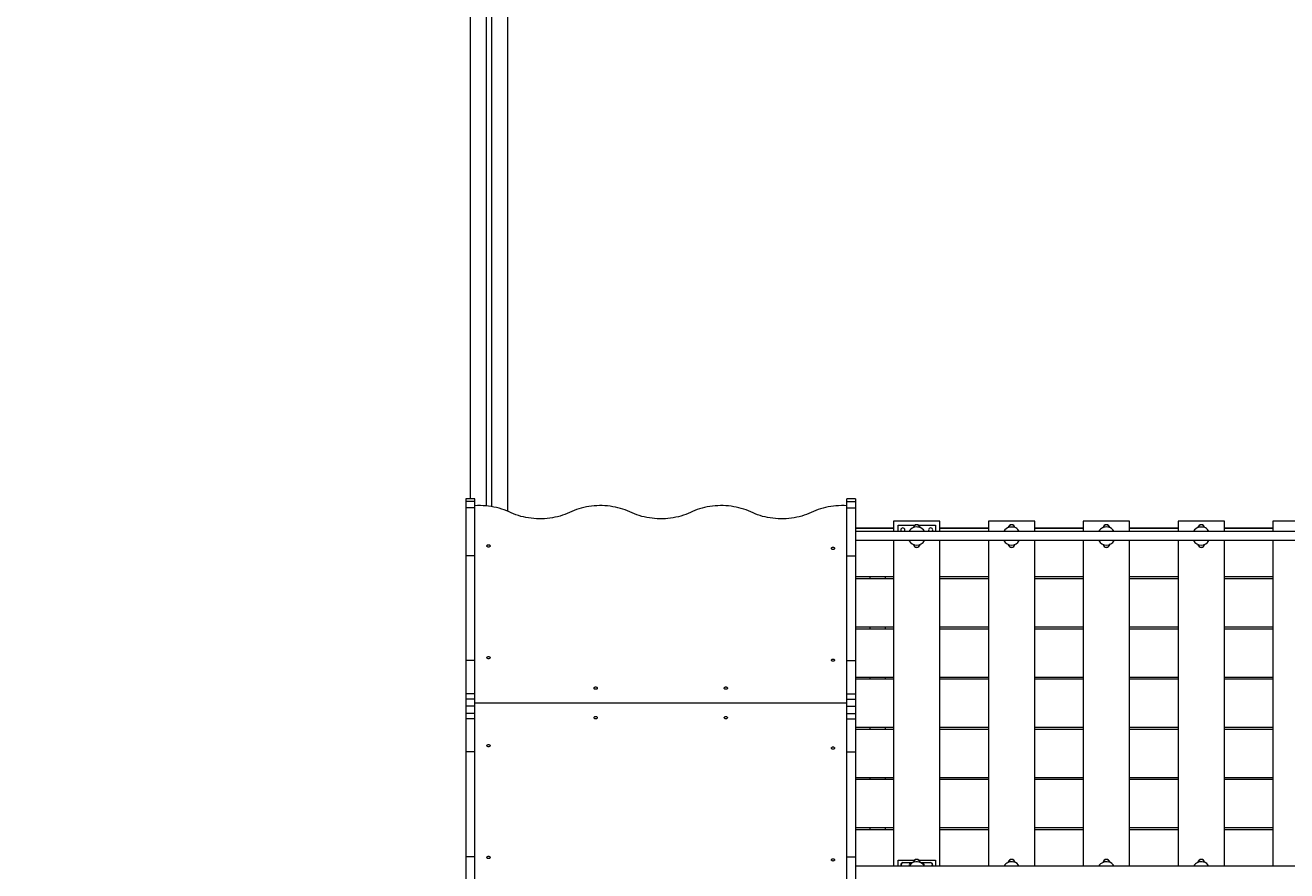
# Model space of a CAD drawing. Units: millimetres. Extents: x -8628 to 8876, y -5255 to 5902.
# Drawn here: x -818 to 2574, y -1169 to 1104 of the extents above; entities that cross this region are included whole.
import ezdxf

# ---------------------------------------------------------------- set-up
doc = ezdxf.new("R2010")
doc.units = ezdxf.units.MM
doc.styles.add('SLDTEXTSTYLE0', font='TXT', dxfattribs={"width": 0.75})
doc.dimstyles.new('SLDDIMSTYLE0', dxfattribs={"dimtxt": 3.5, "dimasz": 3.302, "dimexe": 0, "dimexo": 0.0625, "dimgap": 0.875, "dimtad": 1, "dimrnd": 1e-09, "dimzin": 12, "dimdsep": 46, "dimtxsty": 'SLDTEXTSTYLE0', "dimsah": 1, "dimcen": 0.09, "dimadec": 0, "dimazin": 3, "dimtfac": 1, "dimtofl": 0, "dimtmove": 0, "dimatfit": 3, "dimfxl": 0, "dimfrac": 2, "dimtolj": 1, "dimtzin": 12, "dimarcsym": 0})

# ---------------------------------------------------------------- blocks, each defined once
blk = doc.blocks.new('_D')
at = {"color": 7, "linetype": 'Continuous', "lineweight": 0}
for p, q in [((-7128.7, 393.6), (-7128.7, 5898.6)), ((-7128.7, 5897.6), (6875.5, 5897.6)), ((6875.5, -471.4), (6875.5, 5898.6))]:
    blk.add_line(p, q, dxfattribs=at)
for points in [[(-7128.7, 5897.6), (-7125.4, 5897.1), (-7125.4, 5898.1)], [(6875.5, 5897.6), (6872.2, 5898.1), (6872.2, 5897.1)]]:
    blk.add_solid(points, dxfattribs=at)
at = {"color": 7, "linetype": 'Continuous', "lineweight": 0, "insert": (-356.7, 5902.1, 0.1), "char_height": 3.5, "attachment_point": 1, "style": 'SLDTEXTSTYLE0'}
blk.add_mtext('14004,24', dxfattribs=at)

msp = doc.modelspace()

# ---------------------------------------------------------------- linework, layer by layer
at = {"color": 7, "linetype": 'Continuous', "lineweight": 15}
for p, q in [((379.141, -168.675), (379.141, 1509.24)), ((422.141, -188.129), (422.141, 1501.984)), ((436.141, -189.961), (436.141, 1497.687)), ((479.141, -202.612), (479.141, 1485.398)), ((390.388, -168.675), (366.531, -168.675)), ((366.531, -168.675), (366.531, -176.046)), ((390.388, -176.046), (390.388, -168.675)), ((1414.245, -168.675), (1390.388, -168.675)), ((1390.388, -176.046), (1390.388, -168.675)), ((1414.245, -168.675), (1414.245, -176.046)), ((390.388, -176.046), (366.531, -176.046)), ((366.531, -176.046), (366.531, -193.541)), ((390.388, -193.541), (366.531, -193.541)), ((366.531, -193.541), (366.531, -321.748)), ((390.388, -193.541), (390.388, -176.046)), ((390.388, -321.748), (390.388, -193.541)), ((1390.388, -176.046), (1414.245, -176.046)), ((1390.388, -193.541), (1390.388, -176.046)), ((1390.388, -193.541), (1414.245, -193.541)), ((1390.388, -321.748), (1390.388, -193.541)), ((1414.245, -176.046), (1414.245, -193.541)), ((1414.245, -193.541), (1414.245, -321.748)), ((1516.249, -228.898), (1516.249, -256.398)), ((1526.249, -228.898), (1516.249, -228.898)), ((1631.25, -228.898), (1526.249, -228.898)), ((1641.249, -228.898), (1631.25, -228.898)), ((1641.249, -256.398), (1641.249, -228.898)), ((1771.249, -228.898), (1771.249, -256.398)), ((1781.25, -228.898), (1771.249, -228.898)), ((1886.25, -228.898), (1781.25, -228.898)), ((1896.249, -228.898), (1886.25, -228.898)), ((1896.249, -256.398), (1896.249, -228.898)), ((2026.249, -228.898), (2026.249, -256.398)), ((2036.249, -228.898), (2026.249, -228.898)), ((2141.249, -228.898), (2036.249, -228.898)), ((2151.249, -228.898), (2141.249, -228.898)), ((2151.249, -256.398), (2151.249, -228.898)), ((2281.25, -228.898), (2281.25, -256.398)), ((2291.249, -228.898), (2281.25, -228.898)), ((2396.249, -228.898), (2291.249, -228.898)), ((2406.249, -228.898), (2396.249, -228.898)), ((2406.249, -256.398), (2406.249, -228.898)), ((2536.249, -228.898), (2536.249, -256.398)), ((2546.249, -228.898), (2536.249, -228.898)), ((2651.249, -228.898), (2546.249, -228.898)), ((1516.249, -247.748), (1414.245, -247.748)), ((1516.249, -248.898), (1414.245, -248.898)), ((3267.794, -256.398), (1414.245, -256.398)), ((1528.75, -256.398), (1528.75, -240.093)), ((1528.75, -240.093), (1573.494, -240.093)), ((1584.005, -240.093), (1628.749, -240.093)), ((1628.749, -240.093), (1628.749, -256.398)), ((1771.249, -247.748), (1641.249, -247.748)), ((1771.249, -248.898), (1641.249, -248.898)), ((2026.249, -247.748), (1896.249, -247.748)), ((2026.249, -248.898), (1896.249, -248.898)), ((2079.749, -247.398), (2079.749, -247.438)), ((2079.749, -247.438), (2079.749, -247.498)), ((2281.25, -247.748), (2151.249, -247.748)), ((2281.25, -248.898), (2151.249, -248.898)), ((2536.249, -247.748), (2406.249, -247.748)), ((2536.249, -248.898), (2406.249, -248.898)), ((3267.794, -281.398), (1414.245, -281.398)), ((1516.249, -281.398), (1516.249, -1156.398)), ((1641.249, -1156.398), (1641.249, -281.398)), ((1771.249, -281.398), (1771.249, -1156.398)), ((1896.249, -1156.398), (1896.249, -281.398)), ((2026.249, -281.398), (2026.249, -1156.398)), ((2097.749, -290.359), (2097.749, -290.299)), ((2097.749, -290.398), (2097.749, -290.359)), ((2151.249, -1156.398), (2151.249, -281.398)), ((2281.25, -281.398), (2281.25, -1156.398)), ((2406.249, -1156.398), (2406.249, -281.398)), ((2536.249, -281.398), (2536.249, -1156.398)), ((390.388, -321.748), (366.531, -321.748)), ((366.531, -321.748), (366.531, -603.898)), ((390.388, -603.898), (390.388, -321.748)), ((1390.388, -321.748), (1414.245, -321.748)), ((1390.388, -603.898), (1390.388, -321.748)), ((1414.245, -321.748), (1414.245, -603.898)), ((1516.249, -378.898), (1414.245, -378.898)), ((1516.249, -383.898), (1414.245, -383.898)), ((1452.585, -378.898), (1452.585, -383.898)), ((1494.885, -383.898), (1494.885, -378.898)), ((1771.249, -378.898), (1641.249, -378.898)), ((1771.249, -383.898), (1641.249, -383.898)), ((2026.249, -378.898), (1896.249, -378.898)), ((2026.249, -383.898), (1896.249, -383.898)), ((2281.25, -378.898), (2151.249, -378.898)), ((2281.25, -383.898), (2151.249, -383.898)), ((2536.249, -378.898), (2406.249, -378.898)), ((2536.249, -383.898), (2406.249, -383.898)), ((1516.249, -513.898), (1414.245, -513.898)), ((1516.249, -518.898), (1414.245, -518.898)), ((1452.585, -513.898), (1452.585, -518.898)), ((1494.885, -518.898), (1494.885, -513.898)), ((1771.249, -513.898), (1641.249, -513.898)), ((1771.249, -518.898), (1641.249, -518.898)), ((2026.249, -513.898), (1896.249, -513.898)), ((2026.249, -518.898), (1896.249, -518.898)), ((2281.25, -513.898), (2151.249, -513.898)), ((2281.25, -518.898), (2151.249, -518.898)), ((2536.249, -513.898), (2406.249, -513.898)), ((2536.249, -518.898), (2406.249, -518.898)), ((390.388, -603.898), (366.531, -603.898)), ((366.531, -603.898), (366.531, -692.994)), ((390.388, -692.994), (390.388, -603.898)), ((1390.388, -603.898), (1414.245, -603.898)), ((1390.388, -692.994), (1390.388, -603.898)), ((1414.245, -603.898), (1414.245, -692.994)), ((1516.249, -648.898), (1414.245, -648.898)), ((1516.249, -653.898), (1414.245, -653.898)), ((1452.585, -648.898), (1452.585, -653.898)), ((1494.885, -653.898), (1494.885, -648.898)), ((1771.249, -648.898), (1641.249, -648.898)), ((1771.249, -653.898), (1641.249, -653.898)), ((2026.249, -648.898), (1896.249, -648.898)), ((2026.249, -653.898), (1896.249, -653.898)), ((2281.25, -648.898), (2151.249, -648.898)), ((2281.25, -653.898), (2151.249, -653.898)), ((2536.249, -648.898), (2406.249, -648.898)), ((2536.249, -653.898), (2406.249, -653.898)), ((390.388, -692.994), (366.531, -692.994)), ((366.531, -692.994), (366.531, -707.102)), ((390.388, -707.102), (366.531, -707.102)), ((366.531, -707.102), (366.531, -726.509)), ((390.388, -707.102), (390.388, -692.994)), ((390.388, -726.509), (390.388, -707.102)), ((1390.388, -692.994), (1414.245, -692.994)), ((1390.388, -707.102), (1390.388, -692.994)), ((1390.388, -707.102), (1414.245, -707.102)), ((1390.388, -726.509), (1390.388, -707.102)), ((1414.245, -692.994), (1414.245, -707.102)), ((1414.245, -707.102), (1414.245, -726.509)), ((390.388, -726.509), (366.531, -726.509)), ((366.531, -726.509), (366.531, -745.915)), ((390.388, -745.915), (366.531, -745.915)), ((366.531, -745.915), (366.531, -760.023)), ((390.388, -717.58), (1390.388, -717.58)), ((390.388, -745.915), (390.388, -726.509)), ((390.388, -760.023), (390.388, -745.915)), ((1390.388, -726.509), (1414.245, -726.509)), ((1390.388, -745.915), (1390.388, -726.509)), ((1390.388, -745.915), (1414.245, -745.915)), ((1390.388, -760.023), (1390.388, -745.915)), ((1414.245, -726.509), (1414.245, -745.915)), ((1414.245, -745.915), (1414.245, -760.023)), ((390.388, -760.023), (366.531, -760.023)), ((366.531, -760.023), (366.531, -849.12)), ((390.388, -849.12), (390.388, -760.023)), ((1390.388, -760.023), (1414.245, -760.023)), ((1390.388, -849.12), (1390.388, -760.023)), ((1414.245, -760.023), (1414.245, -849.12)), ((1516.249, -783.898), (1414.245, -783.898)), ((1516.249, -788.898), (1414.245, -788.898)), ((1452.585, -783.898), (1452.585, -788.898)), ((1494.885, -788.898), (1494.885, -783.898)), ((1771.249, -783.898), (1641.249, -783.898)), ((1771.249, -788.898), (1641.249, -788.898)), ((2026.249, -783.898), (1896.249, -783.898)), ((2026.249, -788.898), (1896.249, -788.898)), ((2281.25, -783.898), (2151.249, -783.898)), ((2281.25, -788.898), (2151.249, -788.898)), ((2536.249, -783.898), (2406.249, -783.898)), ((2536.249, -788.898), (2406.249, -788.898)), ((390.388, -849.12), (366.531, -849.12)), ((366.531, -849.12), (366.531, -1131.444)), ((390.388, -1131.444), (390.388, -849.12)), ((1390.388, -849.12), (1414.245, -849.12)), ((1390.388, -1131.444), (1390.388, -849.12)), ((1414.245, -849.12), (1414.245, -1131.444)), ((1516.249, -918.898), (1414.245, -918.898)), ((1516.249, -923.898), (1414.245, -923.898)), ((1452.585, -918.898), (1452.585, -923.898)), ((1494.885, -923.898), (1494.885, -918.898)), ((1771.249, -918.898), (1641.249, -918.898)), ((1771.249, -923.898), (1641.249, -923.898)), ((2026.249, -918.898), (1896.249, -918.898)), ((2026.249, -923.898), (1896.249, -923.898)), ((2281.25, -918.898), (2151.249, -918.898)), ((2281.25, -923.898), (2151.249, -923.898)), ((2536.249, -918.898), (2406.249, -918.898)), ((2536.249, -923.898), (2406.249, -923.898)), ((1516.249, -1053.898), (1414.245, -1053.898)), ((1516.249, -1058.898), (1414.245, -1058.898)), ((1452.585, -1053.898), (1452.585, -1058.898)), ((1494.885, -1058.898), (1494.885, -1053.898)), ((1771.249, -1053.898), (1641.249, -1053.898)), ((1771.249, -1058.898), (1641.249, -1058.898)), ((2026.249, -1053.898), (1896.249, -1053.898)), ((2026.249, -1058.898), (1896.249, -1058.898)), ((2281.25, -1053.898), (2151.249, -1053.898)), ((2281.25, -1058.898), (2151.249, -1058.898)), ((2536.249, -1053.898), (2406.249, -1053.898)), ((2536.249, -1058.898), (2406.249, -1058.898)), ((390.388, -1131.444), (366.531, -1131.444)), ((366.531, -1131.444), (366.531, -1210.218)), ((390.388, -1210.218), (390.388, -1131.444)), ((1390.388, -1131.444), (1414.245, -1131.444)), ((1390.388, -1210.218), (1390.388, -1131.444)), ((1414.245, -1131.444), (1414.245, -1210.218)), ((1528.75, -1156.398), (1528.75, -1140.092)), ((1528.75, -1140.092), (1573.494, -1140.092)), ((1565.833, -1147.593), (1541.249, -1147.593)), ((1567.029, -1147.593), (1565.833, -1147.593)), ((1584.005, -1140.092), (1628.749, -1140.092)), ((1591.675, -1147.593), (1589.967, -1147.593)), ((1616.249, -1147.593), (1591.675, -1147.593)), ((1628.749, -1140.092), (1628.749, -1156.398)), ((3267.794, -1156.398), (1414.245, -1156.398))]:
    msp.add_line(p, q, dxfattribs=at)
at = {"color": 7, "linetype": 'Continuous', "lineweight": 15, "flags": 128}
for points in [[(482.469, -204.12), (476.153, -201.333), (469.641, -198.78), (462.952, -196.468), (456.103, -194.403), (449.113, -192.59), (442.001, -191.034), (434.784, -189.739), (427.482, -188.71), (420.116, -187.947), (412.703, -187.454), (405.264, -187.232), (397.819, -187.282), (390.388, -187.602)], [(807.469, -204.12), (801.371, -201.424), (795.091, -198.947), (788.644, -196.694), (782.047, -194.67), (775.315, -192.881), (768.467, -191.331), (761.517, -190.025), (754.483, -188.964), (747.384, -188.153), (740.236, -187.592), (733.059, -187.284), (725.867, -187.229), (718.682, -187.427), (711.519, -187.877), (704.396, -188.58), (697.332, -189.532), (690.344, -190.732), (683.448, -192.176), (676.663, -193.861), (670.005, -195.783), (663.491, -197.937), (657.137, -200.317), (650.958, -202.919), (644.969, -205.734)], [(1132.469, -204.12), (1126.371, -201.424), (1120.092, -198.947), (1113.645, -196.694), (1107.047, -194.67), (1100.316, -192.881), (1093.466, -191.331), (1086.516, -190.025), (1079.483, -188.964), (1072.384, -188.153), (1065.237, -187.592), (1058.058, -187.284), (1050.868, -187.229), (1043.682, -187.427), (1036.519, -187.877), (1029.396, -188.58), (1022.332, -189.532), (1015.344, -190.732), (1008.449, -192.176), (1001.664, -193.861), (995.006, -195.783), (988.491, -197.937), (982.137, -200.317), (975.957, -202.919), (969.969, -205.734)], [(1390.388, -187.601), (1383.199, -187.287), (1375.997, -187.227), (1368.8, -187.421), (1361.626, -187.869), (1354.492, -188.569), (1347.416, -189.519), (1340.417, -190.718), (1333.51, -192.162), (1326.714, -193.847), (1320.045, -195.771), (1313.521, -197.927), (1307.156, -200.31), (1300.967, -202.915), (1294.969, -205.734)], [(644.969, -205.734), (638.871, -208.43), (632.591, -210.908), (626.145, -213.161), (619.547, -215.185), (612.816, -216.974), (605.967, -218.524), (599.017, -219.831), (591.983, -220.891), (584.884, -221.703), (577.736, -222.263), (570.559, -222.572), (563.367, -222.627), (556.182, -222.429), (549.018, -221.978), (541.896, -221.276), (534.832, -220.323), (527.844, -219.124), (520.948, -217.679), (514.163, -215.994), (507.506, -214.072), (500.991, -211.918), (494.637, -209.537), (488.457, -206.936), (482.469, -204.12)], [(969.969, -205.734), (963.872, -208.43), (957.592, -210.908), (951.145, -213.161), (944.548, -215.185), (937.816, -216.974), (930.966, -218.524), (924.017, -219.831), (916.984, -220.891), (909.884, -221.703), (902.737, -222.263), (895.558, -222.572), (888.368, -222.627), (881.182, -222.429), (874.018, -221.978), (866.896, -221.276), (859.832, -220.323), (852.843, -219.124), (845.948, -217.679), (839.163, -215.994), (832.505, -214.072), (825.991, -211.918), (819.636, -209.537), (813.458, -206.936), (807.469, -204.12)], [(1294.969, -205.734), (1288.871, -208.43), (1282.591, -210.908), (1276.145, -213.161), (1269.548, -215.185), (1262.816, -216.974), (1255.967, -218.524), (1249.017, -219.831), (1241.984, -220.891), (1234.884, -221.703), (1227.737, -222.263), (1220.559, -222.572), (1213.368, -222.627), (1206.182, -222.429), (1199.019, -221.978), (1191.896, -221.276), (1184.832, -220.323), (1177.844, -219.124), (1170.948, -217.679), (1164.163, -215.994), (1157.506, -214.072), (1150.991, -211.918), (1144.636, -209.537), (1138.457, -206.936), (1132.469, -204.12)], [(427.262, -298.619), (426.03, -298.494), (424.897, -298.128), (423.956, -297.551), (423.283, -296.81), (422.932, -295.965), (422.932, -295.085), (423.283, -294.24), (423.956, -293.499), (424.897, -292.923), (426.03, -292.557), (427.262, -292.432), (428.495, -292.557), (429.628, -292.923), (430.569, -293.499), (431.242, -294.24), (431.593, -295.085), (431.593, -295.965), (431.242, -296.81), (430.569, -297.551), (429.628, -298.128), (428.495, -298.494), (427.262, -298.619)], [(1353.512, -305.248), (1352.28, -305.123), (1351.147, -304.757), (1350.206, -304.18), (1349.533, -303.44), (1349.182, -302.595), (1349.182, -301.714), (1349.533, -300.869), (1350.206, -300.128), (1351.147, -299.552), (1352.28, -299.186), (1353.512, -299.061), (1354.745, -299.186), (1355.878, -299.552), (1356.819, -300.128), (1357.492, -300.869), (1357.843, -301.714), (1357.843, -302.595), (1357.492, -303.44), (1356.819, -304.18), (1355.878, -304.757), (1354.745, -305.123), (1353.512, -305.248)], [(427.262, -599.139), (426.03, -599.014), (424.897, -598.648), (423.956, -598.071), (423.283, -597.331), (422.932, -596.486), (422.932, -595.605), (423.283, -594.76), (423.956, -594.02), (424.897, -593.443), (426.03, -593.077), (427.262, -592.952), (428.495, -593.077), (429.628, -593.443), (430.569, -594.02), (431.242, -594.76), (431.593, -595.605), (431.593, -596.486), (431.242, -597.331), (430.569, -598.071), (429.628, -598.648), (428.495, -599.014), (427.262, -599.139)], [(1353.512, -605.768), (1352.28, -605.643), (1351.147, -605.277), (1350.206, -604.701), (1349.533, -603.96), (1349.182, -603.115), (1349.182, -602.234), (1349.533, -601.39), (1350.206, -600.649), (1351.147, -600.072), (1352.28, -599.706), (1353.512, -599.581), (1354.745, -599.706), (1355.878, -600.072), (1356.819, -600.649), (1357.492, -601.39), (1357.843, -602.234), (1357.843, -603.115), (1357.492, -603.96), (1356.819, -604.701), (1355.878, -605.277), (1354.745, -605.643), (1353.512, -605.768)], [(711.012, -677.881), (711.19, -677.009), (711.707, -676.208), (712.523, -675.543), (713.57, -675.067), (714.765, -674.819), (716.01, -674.819), (717.205, -675.067), (718.252, -675.543), (719.068, -676.208), (719.585, -677.009), (719.762, -677.881), (719.585, -678.752), (719.068, -679.553), (718.252, -680.219), (717.205, -680.695), (716.01, -680.943), (714.765, -680.943), (713.57, -680.695), (712.523, -680.219), (711.707, -679.553), (711.19, -678.752), (711.012, -677.881)], [(1061.012, -677.881), (1061.19, -677.009), (1061.707, -676.208), (1062.522, -675.543), (1063.57, -675.067), (1064.765, -674.819), (1066.01, -674.819), (1067.205, -675.067), (1068.253, -675.543), (1069.068, -676.208), (1069.585, -677.009), (1069.762, -677.881), (1069.585, -678.752), (1069.068, -679.553), (1068.253, -680.219), (1067.205, -680.695), (1066.01, -680.943), (1064.765, -680.943), (1063.57, -680.695), (1062.522, -680.219), (1061.707, -679.553), (1061.19, -678.752), (1061.012, -677.881)], [(719.762, -757.278), (719.585, -758.15), (719.068, -758.951), (718.252, -759.617), (717.205, -760.093), (716.01, -760.341), (714.765, -760.341), (713.57, -760.093), (712.523, -759.617), (711.707, -758.951), (711.19, -758.15), (711.012, -757.278), (711.19, -756.407), (711.707, -755.606), (712.523, -754.941), (713.57, -754.465), (714.765, -754.216), (716.01, -754.216), (717.205, -754.465), (718.252, -754.941), (719.068, -755.606), (719.585, -756.407), (719.762, -757.278)], [(1069.762, -757.278), (1069.585, -758.15), (1069.068, -758.951), (1068.253, -759.617), (1067.205, -760.093), (1066.01, -760.341), (1064.765, -760.341), (1063.57, -760.093), (1062.522, -759.617), (1061.707, -758.951), (1061.19, -758.15), (1061.012, -757.278), (1061.19, -756.407), (1061.707, -755.606), (1062.522, -754.941), (1063.57, -754.465), (1064.765, -754.216), (1066.01, -754.216), (1067.205, -754.465), (1068.253, -754.941), (1069.068, -755.606), (1069.585, -756.407), (1069.762, -757.278)], [(427.262, -829.391), (428.495, -829.516), (429.628, -829.882), (430.569, -830.459), (431.242, -831.199), (431.593, -832.044), (431.593, -832.925), (431.242, -833.77), (430.569, -834.51), (429.628, -835.087), (428.495, -835.453), (427.262, -835.578), (426.03, -835.453), (424.897, -835.087), (423.956, -834.51), (423.283, -833.77), (422.932, -832.925), (422.932, -832.044), (423.283, -831.199), (423.956, -830.459), (424.897, -829.882), (426.03, -829.516), (427.262, -829.391)], [(1353.512, -836.02), (1354.745, -836.145), (1355.878, -836.511), (1356.819, -837.088), (1357.492, -837.828), (1357.843, -838.673), (1357.843, -839.554), (1357.492, -840.399), (1356.819, -841.139), (1355.878, -841.716), (1354.745, -842.082), (1353.512, -842.207), (1352.28, -842.082), (1351.147, -841.716), (1350.206, -841.139), (1349.533, -840.399), (1349.182, -839.554), (1349.182, -838.673), (1349.533, -837.828), (1350.206, -837.088), (1351.147, -836.511), (1352.28, -836.145), (1353.512, -836.02)], [(427.262, -1129.911), (428.495, -1130.036), (429.628, -1130.402), (430.569, -1130.979), (431.242, -1131.72), (431.593, -1132.565), (431.593, -1133.445), (431.242, -1134.29), (430.569, -1135.031), (429.628, -1135.607), (428.495, -1135.973), (427.262, -1136.099), (426.03, -1135.973), (424.897, -1135.607), (423.956, -1135.031), (423.283, -1134.29), (422.932, -1133.445), (422.932, -1132.565), (423.283, -1131.72), (423.956, -1130.979), (424.897, -1130.402), (426.03, -1130.036), (427.262, -1129.911)], [(1353.512, -1136.54), (1354.745, -1136.666), (1355.878, -1137.031), (1356.819, -1137.608), (1357.492, -1138.349), (1357.843, -1139.194), (1357.843, -1140.074), (1357.492, -1140.919), (1356.819, -1141.66), (1355.878, -1142.236), (1354.745, -1142.602), (1353.512, -1142.728), (1352.28, -1142.602), (1351.147, -1142.236), (1350.206, -1141.66), (1349.533, -1140.919), (1349.182, -1140.074), (1349.182, -1139.194), (1349.533, -1138.349), (1350.206, -1137.608), (1351.147, -1137.031), (1352.28, -1136.666), (1353.512, -1136.54)]]:
    msp.add_lwpolyline(points, dxfattribs=at)
at = {"color": 7, "linetype": 'Continuous', "lineweight": 15}
for centre, radius, start, end in [((1541.249, -252.593), 5.5, 316.214689, 223.785311), ((1578.732, -268.769), 24.213, 75.057934, 149.273699), ((1578.749, -247.398), 9, 7.771842, 172.254867), ((1578.749, -247.638), 8.885, 9.265045, 170.826071), ((1578.836, -268.736), 24.153, 30.716546, 75.275138), ((1616.249, -252.593), 5.5, 316.214689, 223.785311), ((1833.75, -268.873), 24.309, 62.409827, 149.125738), ((1833.749, -247.398), 9, 7.800768, 172.237267), ((1833.749, -247.639), 8.886, 9.295928, 170.807652), ((1834.016, -268.512), 23.866, 30.502424, 62.575327), ((2088.741, -268.838), 24.275, 79.899474, 149.172596), ((2088.749, -247.398), 9, 7.701109, 172.17153), ((2088.749, -247.638), 8.885, 9.196848, 170.72683), ((2088.853, -268.66), 24.08, 30.61048, 80.085937), ((2343.75, -268.872), 24.308, 62.409198, 149.12659), ((2343.749, -247.398), 9, 7.800768, 172.237267), ((2343.749, -247.638), 8.885, 9.293043, 170.810539), ((2344.017, -268.512), 23.866, 30.50276, 62.577841), ((1578.739, -268.952), 24.264, 210.860031, 329.139969), ((1578.749, -290.398), 9, 187.681198, 352.481787), ((1578.749, -290.159), 8.885, 189.109623, 350.981456), ((1833.767, -268.94), 24.275, 210.877373, 329.122627), ((1833.749, -290.398), 9, 187.714666, 352.465807), ((1833.749, -290.159), 8.885, 189.137333, 350.965428), ((2088.762, -268.954), 24.261, 210.858306, 329.141694), ((2088.749, -290.398), 9, 187.607775, 352.374506), ((2088.749, -290.159), 8.885, 189.042529, 350.879623), ((2343.767, -268.94), 24.275, 210.878018, 329.121982), ((2343.749, -290.398), 9, 187.714666, 352.465807), ((2343.749, -290.159), 8.885, 189.136661, 350.966101), ((1541.249, -1152.593), 5.5, 65.380023, 223.785311), ((1541.249, -1152.593), 5, 90, 229.566031), ((1541.369, -1152.605), 5.014, 91.369629, 229.154176), ((1578.75, -1168.873), 24.309, 62.41002, 149.125939), ((1563.749, -1152.593), 5, 90, 202.668299), ((1578.749, -1147.398), 9, 7.800768, 172.237267), ((1578.75, -1147.638), 8.885, 9.29525, 170.809111), ((1579.018, -1168.511), 23.865, 30.501747, 62.578103), ((1593.749, -1152.593), 5, 337.263504, 90), ((1616.249, -1152.593), 5.5, 316.214689, 114.619977), ((1616.129, -1152.606), 5.014, 310.854617, 88.627076), ((1616.249, -1152.593), 5, 310.433969, 90), ((1833.732, -1168.769), 24.212, 75.057155, 149.274478), ((1833.749, -1147.398), 9, 7.771842, 172.254867), ((1833.75, -1147.638), 8.885, 9.264834, 170.825503), ((1833.837, -1168.735), 24.152, 30.715188, 75.276496), ((2088.732, -1168.768), 24.212, 75.057032, 149.275307), ((2088.749, -1147.398), 9, 7.771842, 172.254867), ((2088.749, -1147.639), 8.886, 9.26704, 170.823295), ((2088.838, -1168.734), 24.151, 30.71455, 75.278929), ((2343.732, -1168.769), 24.212, 75.057093, 149.274893), ((2343.749, -1147.398), 9, 7.771842, 172.254867), ((2343.749, -1147.638), 8.885, 9.265261, 170.825075), ((2343.837, -1168.734), 24.151, 30.714869, 75.277712)]:
    msp.add_arc(centre, radius, start, end, dxfattribs=at)

# ---------------------------------------------------------------- dimensions: what is measured, and where the dimension line sits
at = {"color": 7, "linetype": 'Continuous', "lineweight": 0}
dim = msp.add_linear_dim(base=(6875.503, 5897.575), p1=(-7128.739, 392.593), p2=(6875.503, -472.4), dimstyle='SLDDIMSTYLE0', dxfattribs=at)
dim.commit()
dim.dimension.update_dxf_attribs({"geometry": '_D', "text_midpoint": (-345.574, 5897.575), "dimtype": 160})

doc.saveas('drawing.dxf')
